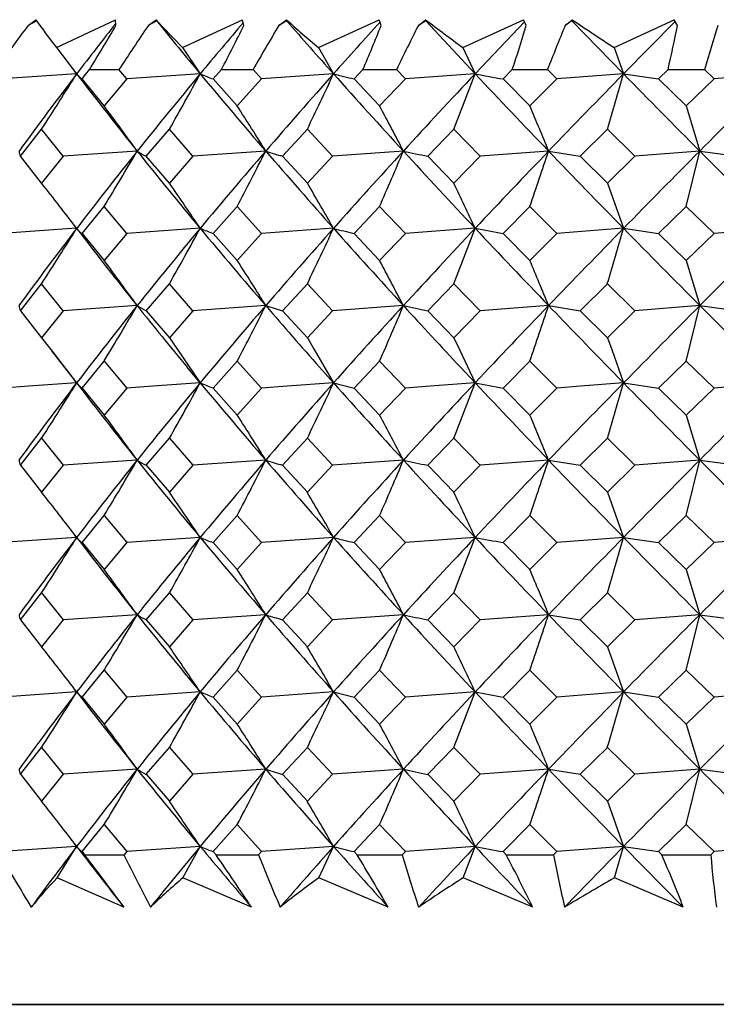
# Model space of a CAD drawing. Extents: x -80 to 920, y -124 to 1017.
# Drawn here: x 144 to 154, y 741 to 754 of the extents above; entities that cross this region are included whole.
import ezdxf

# ---------------------------------------------------------------- set-up
doc = ezdxf.new("R2010")
doc.units = 0
doc.layers.get('0').update_dxf_attribs({"linetype": 'CONTINUOUS'})

# ---------------------------------------------------------------- blocks, each defined once
blk = doc.blocks.new('2289.IND.FD_V2')
at = {"color": 7}
for p, q in [((-13.548, 314.692), (-13.444, 314.768)), ((-13.432, 314.753), (-13.548, 314.692)), ((-13.169, 314.396), (-12.38, 314.768)), ((-12.374, 314.692), (-12.38, 314.768)), ((-11.941, 314.692), (-11.838, 314.768)), ((-11.829, 314.753), (-11.941, 314.692)), ((-11.838, 314.768), (-11.829, 314.753)), ((-11.485, 314.396), (-10.68, 314.768)), ((-10.663, 314.692), (-10.68, 314.768)), ((-10.196, 314.692), (-10.095, 314.768)), ((-10.09, 314.753), (-10.196, 314.692)), ((-10.095, 314.768), (-10.09, 314.753)), ((-9.668, 314.396), (-8.855, 314.768)), ((-8.828, 314.692), (-8.855, 314.768)), ((-8.331, 314.692), (-8.234, 314.768)), ((-8.233, 314.753), (-8.331, 314.692)), ((-8.234, 314.768), (-8.233, 314.753)), ((-7.572, 314.044), (-8.233, 314.753)), ((-7.737, 314.396), (-6.926, 314.768)), ((-7.572, 314.044), (-6.913, 314.741)), ((-6.888, 314.692), (-6.926, 314.768)), ((-6.368, 314.692), (-6.276, 314.768)), ((-6.278, 314.753), (-6.368, 314.692)), ((-6.276, 314.768), (-6.278, 314.753)), ((-5.588, 314.044), (-6.278, 314.753)), ((-5.713, 314.396), (-4.914, 314.768)), ((-5.588, 314.044), (-4.899, 314.745)), ((-4.866, 314.692), (-4.914, 314.768)), ((-13.169, 314.396), (-12.899, 314.044)), ((-11.485, 314.396), (-11.247, 314.044)), ((-9.668, 314.396), (-9.465, 314.044)), ((-7.737, 314.396), (-7.572, 314.044)), ((-5.713, 314.396), (-5.588, 314.044)), ((-12.899, 314.044), (-12.932, 314.087)), ((-12.827, 313.976), (-12.726, 314.1)), ((-12.726, 314.1), (-12.334, 314.1)), ((-12.23, 313.976), (-12.334, 314.1)), ((-11.073, 313.976), (-10.963, 314.1)), ((-10.963, 314.1), (-10.541, 314.1)), ((-10.429, 313.976), (-10.541, 314.1)), ((-9.19, 313.976), (-9.073, 314.1)), ((-9.073, 314.1), (-8.624, 314.1)), ((-8.505, 313.976), (-8.624, 314.1)), ((-7.199, 313.976), (-7.076, 314.1)), ((-7.076, 314.1), (-6.605, 314.1)), ((-6.481, 313.976), (-6.605, 314.1)), ((-5.121, 313.976), (-4.994, 314.1)), ((-4.994, 314.1), (-4.507, 314.1)), ((-4.379, 313.976), (-4.507, 314.1)), ((-12.899, 314.044), (-13.891, 313.976)), ((-12.531, 313.615), (-12.827, 313.976)), ((-12.23, 313.976), (-12.531, 313.615)), ((-11.247, 314.044), (-12.23, 313.976)), ((-10.753, 313.615), (-11.073, 313.976)), ((-10.429, 313.976), (-10.753, 313.615)), ((-9.465, 314.044), (-10.429, 313.976)), ((-8.849, 313.615), (-9.19, 313.976)), ((-8.505, 313.976), (-8.849, 313.615)), ((-7.572, 314.044), (-8.505, 313.976)), ((-6.841, 313.615), (-7.199, 313.976)), ((-6.481, 313.976), (-6.841, 313.615)), ((-5.588, 314.044), (-6.481, 313.976)), ((-5.588, 314.044), (-5.121, 313.976)), ((-4.751, 313.615), (-5.121, 313.976)), ((-4.379, 313.976), (-4.751, 313.615)), ((-3.536, 314.044), (-4.379, 313.976)), ((-4.751, 313.615), (-4.569, 313.011)), ((-13.65, 312.942), (-13.367, 313.303)), ((-13.079, 312.942), (-13.367, 313.303)), ((-11.968, 312.942), (-11.659, 313.303)), ((-11.346, 312.942), (-11.659, 313.303)), ((-10.146, 312.942), (-9.815, 313.303)), ((-9.481, 312.942), (-9.815, 313.303)), ((-8.206, 312.942), (-7.857, 313.303)), ((-7.505, 312.942), (-7.857, 313.303)), ((-6.169, 312.942), (-5.805, 313.303)), ((-5.438, 312.942), (-5.805, 313.303)), ((-12.091, 313.011), (-13.079, 312.942)), ((-10.372, 313.011), (-11.346, 312.942)), ((-8.531, 313.011), (-9.481, 312.942)), ((-6.59, 313.011), (-7.505, 312.942)), ((-6.59, 313.011), (-6.169, 312.942)), ((-4.569, 313.011), (-5.438, 312.942)), ((-4.751, 312.27), (-4.569, 313.011)), ((-4.569, 313.011), (-4.057, 312.942)), ((-13.367, 312.581), (-13.65, 312.942)), ((-13.079, 312.942), (-13.367, 312.581)), ((-11.659, 312.581), (-11.968, 312.942)), ((-11.346, 312.942), (-11.659, 312.581)), ((-9.815, 312.581), (-10.146, 312.942)), ((-9.481, 312.942), (-9.815, 312.581)), ((-7.857, 312.581), (-8.206, 312.942)), ((-7.505, 312.942), (-7.857, 312.581)), ((-5.805, 312.581), (-6.169, 312.942)), ((-5.438, 312.942), (-5.805, 312.581)), ((-5.805, 312.581), (-5.588, 311.978)), ((-12.827, 311.909), (-12.531, 312.27)), ((-12.23, 311.909), (-12.531, 312.27)), ((-11.073, 311.909), (-10.753, 312.27)), ((-10.429, 311.909), (-10.753, 312.27)), ((-9.19, 311.909), (-8.849, 312.27)), ((-8.505, 311.909), (-8.849, 312.27)), ((-7.199, 311.909), (-6.841, 312.27)), ((-6.481, 311.909), (-6.841, 312.27)), ((-5.121, 311.909), (-4.751, 312.27)), ((-4.379, 311.909), (-4.751, 312.27)), ((-12.899, 311.978), (-13.891, 311.909)), ((-12.899, 311.978), (-12.932, 312.021)), ((-11.247, 311.978), (-12.23, 311.909)), ((-9.465, 311.978), (-10.429, 311.909)), ((-7.572, 311.978), (-8.505, 311.909)), ((-5.588, 311.978), (-6.481, 311.909)), ((-5.588, 311.978), (-5.121, 311.909)), ((-3.536, 311.978), (-4.379, 311.909)), ((-12.827, 311.909), (-12.531, 311.548)), ((-12.23, 311.909), (-12.531, 311.548)), ((-11.073, 311.909), (-10.753, 311.548)), ((-10.429, 311.909), (-10.753, 311.548)), ((-9.19, 311.909), (-8.849, 311.548)), ((-8.505, 311.909), (-8.849, 311.548)), ((-7.199, 311.909), (-6.841, 311.548)), ((-6.481, 311.909), (-6.841, 311.548)), ((-5.121, 311.909), (-4.751, 311.548)), ((-4.379, 311.909), (-4.751, 311.548)), ((-4.751, 311.548), (-4.569, 310.944)), ((-13.65, 310.876), (-13.367, 311.237)), ((-13.079, 310.876), (-13.367, 311.237)), ((-11.968, 310.876), (-11.659, 311.237)), ((-11.346, 310.876), (-11.659, 311.237)), ((-10.146, 310.876), (-9.815, 311.237)), ((-9.481, 310.876), (-9.815, 311.237)), ((-8.206, 310.876), (-7.857, 311.237)), ((-7.505, 310.876), (-7.857, 311.237)), ((-6.169, 310.876), (-5.805, 311.237)), ((-5.438, 310.876), (-5.805, 311.237)), ((-12.091, 310.944), (-13.079, 310.876)), ((-10.372, 310.944), (-11.346, 310.876)), ((-8.531, 310.944), (-9.481, 310.876)), ((-6.59, 310.944), (-7.505, 310.876)), ((-6.59, 310.944), (-6.169, 310.876)), ((-4.569, 310.944), (-5.438, 310.876)), ((-4.751, 310.203), (-4.569, 310.944)), ((-4.569, 310.944), (-4.057, 310.876)), ((-3.747, 310.121), (-4.569, 310.944)), ((-13.65, 310.876), (-13.367, 310.515)), ((-13.079, 310.876), (-13.367, 310.515)), ((-11.968, 310.876), (-11.659, 310.515)), ((-11.346, 310.876), (-11.659, 310.515)), ((-10.146, 310.876), (-9.815, 310.515)), ((-9.481, 310.876), (-9.815, 310.515)), ((-8.206, 310.876), (-7.857, 310.515)), ((-7.505, 310.876), (-7.857, 310.515)), ((-6.169, 310.876), (-5.805, 310.515)), ((-5.438, 310.876), (-5.805, 310.515)), ((-13.367, 310.515), (-13.243, 310.356)), ((-11.659, 310.515), (-11.549, 310.356)), ((-9.815, 310.515), (-9.722, 310.356)), ((-7.857, 310.515), (-7.781, 310.356)), ((-5.805, 310.515), (-5.747, 310.356)), ((-13.243, 310.356), (-13.23, 310.34)), ((-13.243, 310.356), (-12.899, 309.911)), ((-12.932, 309.954), (-13.229, 310.339)), ((-11.549, 310.356), (-11.247, 309.911)), ((-9.722, 310.356), (-9.465, 309.911)), ((-7.781, 310.356), (-7.572, 309.911)), ((-5.747, 310.356), (-5.588, 309.911)), ((-12.827, 309.842), (-12.531, 310.203)), ((-12.531, 310.203), (-12.23, 309.842)), ((-11.247, 309.911), (-11.421, 310.121)), ((-11.073, 309.842), (-10.753, 310.203)), ((-10.753, 310.203), (-10.429, 309.842)), ((-9.465, 309.911), (-9.652, 310.121)), ((-9.19, 309.842), (-8.849, 310.203)), ((-8.849, 310.203), (-8.505, 309.842)), ((-7.572, 309.911), (-7.769, 310.121)), ((-7.199, 309.842), (-6.841, 310.203)), ((-6.841, 310.203), (-6.481, 309.842)), ((-5.588, 309.911), (-5.793, 310.121)), ((-5.121, 309.842), (-4.751, 310.203)), ((-4.751, 310.203), (-4.379, 309.842)), ((-13.54, 309.866), (-13.891, 309.842)), ((-12.899, 309.911), (-13.54, 309.866)), ((-12.899, 309.911), (-12.932, 309.954)), ((-12.827, 309.842), (-12.531, 309.481)), ((-12.23, 309.842), (-12.531, 309.481)), ((-11.882, 309.866), (-12.23, 309.842)), ((-11.247, 309.911), (-11.882, 309.866)), ((-11.073, 309.842), (-10.753, 309.481)), ((-10.429, 309.842), (-10.753, 309.481)), ((-10.087, 309.866), (-10.429, 309.842)), ((-9.465, 309.911), (-10.087, 309.866)), ((-9.19, 309.842), (-8.849, 309.481)), ((-8.505, 309.842), (-8.849, 309.481)), ((-8.174, 309.866), (-8.505, 309.842)), ((-7.572, 309.911), (-8.174, 309.866)), ((-7.199, 309.842), (-6.841, 309.481)), ((-6.481, 309.842), (-6.841, 309.481)), ((-6.164, 309.866), (-6.481, 309.842)), ((-5.588, 309.911), (-6.164, 309.866)), ((-5.588, 309.911), (-5.121, 309.842)), ((-5.121, 309.842), (-4.751, 309.481)), ((-4.379, 309.842), (-4.751, 309.481)), ((-4.079, 309.866), (-4.379, 309.842)), ((-4.751, 309.481), (-4.569, 308.878)), ((-13.65, 308.809), (-13.367, 309.17)), ((-13.367, 309.17), (-13.079, 308.809)), ((-11.968, 308.809), (-11.659, 309.17)), ((-11.659, 309.17), (-11.346, 308.809)), ((-10.146, 308.809), (-9.815, 309.17)), ((-9.815, 309.17), (-9.481, 308.809)), ((-8.206, 308.809), (-7.857, 309.17)), ((-7.857, 309.17), (-7.505, 308.809)), ((-6.169, 308.809), (-5.805, 309.17)), ((-5.805, 309.17), (-5.438, 308.809)), ((-13.65, 308.809), (-13.367, 308.448)), ((-13.079, 308.809), (-13.367, 308.448)), ((-12.091, 308.878), (-13.079, 308.809)), ((-11.968, 308.809), (-11.659, 308.448)), ((-11.346, 308.809), (-11.659, 308.448)), ((-10.372, 308.878), (-11.346, 308.809)), ((-10.146, 308.809), (-9.815, 308.448)), ((-9.481, 308.809), (-9.815, 308.448)), ((-8.531, 308.878), (-9.481, 308.809)), ((-8.206, 308.809), (-7.857, 308.448)), ((-7.505, 308.809), (-7.857, 308.448)), ((-6.59, 308.878), (-7.505, 308.809)), ((-6.59, 308.878), (-6.169, 308.809)), ((-6.169, 308.809), (-5.805, 308.448)), ((-5.438, 308.809), (-5.805, 308.448)), ((-4.569, 308.878), (-5.438, 308.809)), ((-4.751, 308.137), (-4.569, 308.878)), ((-4.569, 308.878), (-4.057, 308.809)), ((-5.805, 308.448), (-5.588, 307.844)), ((-12.827, 307.776), (-12.531, 308.137)), ((-12.531, 308.137), (-12.23, 307.776)), ((-11.073, 307.776), (-10.753, 308.137)), ((-10.753, 308.137), (-10.429, 307.776)), ((-9.19, 307.776), (-8.849, 308.137)), ((-8.849, 308.137), (-8.505, 307.776)), ((-7.199, 307.776), (-6.841, 308.137)), ((-6.841, 308.137), (-6.481, 307.776)), ((-5.121, 307.776), (-4.751, 308.137)), ((-4.751, 308.137), (-4.379, 307.776)), ((-12.899, 307.844), (-12.932, 307.887)), ((-12.899, 307.844), (-13.891, 307.776)), ((-12.827, 307.776), (-12.531, 307.415)), ((-12.23, 307.776), (-12.531, 307.415)), ((-11.247, 307.844), (-12.23, 307.776)), ((-11.073, 307.776), (-10.753, 307.415)), ((-10.429, 307.776), (-10.753, 307.415)), ((-9.465, 307.844), (-10.429, 307.776)), ((-9.19, 307.776), (-8.849, 307.415)), ((-8.505, 307.776), (-8.849, 307.415)), ((-7.572, 307.844), (-8.505, 307.776)), ((-7.199, 307.776), (-6.841, 307.415)), ((-6.481, 307.776), (-6.841, 307.415)), ((-5.588, 307.844), (-6.481, 307.776)), ((-5.588, 307.844), (-5.121, 307.776)), ((-5.121, 307.776), (-4.751, 307.415)), ((-4.379, 307.776), (-4.751, 307.415)), ((-3.536, 307.844), (-4.379, 307.776)), ((-4.751, 307.415), (-4.569, 306.811)), ((-13.65, 306.742), (-13.367, 307.103)), ((-13.367, 307.103), (-13.079, 306.742)), ((-11.968, 306.742), (-11.659, 307.103)), ((-11.659, 307.103), (-11.346, 306.742)), ((-10.146, 306.742), (-9.815, 307.103)), ((-9.815, 307.103), (-9.481, 306.742)), ((-8.206, 306.742), (-7.857, 307.103)), ((-7.857, 307.103), (-7.505, 306.742)), ((-6.169, 306.742), (-5.805, 307.103)), ((-5.805, 307.103), (-5.438, 306.742)), ((-12.091, 306.811), (-13.079, 306.742)), ((-10.372, 306.811), (-11.346, 306.742)), ((-8.531, 306.811), (-9.481, 306.742)), ((-6.59, 306.811), (-7.505, 306.742)), ((-6.59, 306.811), (-6.169, 306.742)), ((-4.569, 306.811), (-5.438, 306.742)), ((-4.751, 306.07), (-4.569, 306.811)), ((-4.569, 306.811), (-4.057, 306.742)), ((-13.65, 306.742), (-13.367, 306.381)), ((-13.079, 306.742), (-13.367, 306.381)), ((-11.968, 306.742), (-11.659, 306.381)), ((-11.346, 306.742), (-11.659, 306.381)), ((-10.146, 306.742), (-9.815, 306.381)), ((-9.481, 306.742), (-9.815, 306.381)), ((-8.206, 306.742), (-7.857, 306.381)), ((-7.505, 306.742), (-7.857, 306.381)), ((-6.169, 306.742), (-5.805, 306.381)), ((-5.438, 306.742), (-5.805, 306.381)), ((-5.805, 306.381), (-5.588, 305.778)), ((-12.827, 305.709), (-12.531, 306.07)), ((-12.531, 306.07), (-12.23, 305.709)), ((-11.073, 305.709), (-10.753, 306.07)), ((-10.753, 306.07), (-10.429, 305.709)), ((-9.19, 305.709), (-8.849, 306.07)), ((-8.849, 306.07), (-8.505, 305.709)), ((-7.199, 305.709), (-6.841, 306.07)), ((-6.841, 306.07), (-6.481, 305.709)), ((-5.121, 305.709), (-4.751, 306.07)), ((-4.751, 306.07), (-4.379, 305.709)), ((-12.899, 305.778), (-13.891, 305.709)), ((-12.899, 305.778), (-12.932, 305.821)), ((-11.247, 305.778), (-12.23, 305.709)), ((-9.465, 305.778), (-10.429, 305.709)), ((-7.572, 305.778), (-8.505, 305.709)), ((-5.588, 305.778), (-6.481, 305.709)), ((-5.588, 305.778), (-5.121, 305.709)), ((-3.536, 305.778), (-4.379, 305.709)), ((-12.827, 305.709), (-12.531, 305.348)), ((-12.23, 305.709), (-12.531, 305.348)), ((-11.073, 305.709), (-10.753, 305.348)), ((-10.429, 305.709), (-10.753, 305.348)), ((-9.19, 305.709), (-8.849, 305.348)), ((-8.505, 305.709), (-8.849, 305.348)), ((-7.199, 305.709), (-6.841, 305.348)), ((-6.481, 305.709), (-6.841, 305.348)), ((-5.121, 305.709), (-4.751, 305.348)), ((-4.379, 305.709), (-4.751, 305.348)), ((-4.751, 305.348), (-4.569, 304.744)), ((-13.65, 304.676), (-13.367, 305.037)), ((-13.367, 305.037), (-13.079, 304.676)), ((-11.968, 304.676), (-11.659, 305.037)), ((-11.659, 305.037), (-11.346, 304.676)), ((-10.146, 304.676), (-9.815, 305.037)), ((-9.815, 305.037), (-9.481, 304.676)), ((-8.206, 304.676), (-7.857, 305.037)), ((-7.857, 305.037), (-7.505, 304.676)), ((-6.169, 304.676), (-5.805, 305.037)), ((-5.805, 305.037), (-5.438, 304.676)), ((-12.091, 304.744), (-13.079, 304.676)), ((-10.372, 304.744), (-11.346, 304.676)), ((-8.531, 304.744), (-9.481, 304.676)), ((-6.59, 304.744), (-7.505, 304.676)), ((-6.59, 304.744), (-6.169, 304.676)), ((-4.569, 304.744), (-5.438, 304.676)), ((-4.751, 304.003), (-4.569, 304.744)), ((-4.569, 304.744), (-4.057, 304.676)), ((-13.65, 304.676), (-13.367, 304.315)), ((-13.079, 304.676), (-13.367, 304.315)), ((-11.968, 304.676), (-11.659, 304.315)), ((-11.346, 304.676), (-11.659, 304.315)), ((-10.146, 304.676), (-9.815, 304.315)), ((-9.481, 304.676), (-9.815, 304.315)), ((-8.206, 304.676), (-7.857, 304.315)), ((-7.505, 304.676), (-7.857, 304.315)), ((-6.169, 304.676), (-5.805, 304.315)), ((-5.438, 304.676), (-5.805, 304.315)), ((-5.805, 304.315), (-5.588, 303.711)), ((-12.827, 303.642), (-12.531, 304.003)), ((-12.531, 304.003), (-12.23, 303.642)), ((-11.073, 303.642), (-10.753, 304.003)), ((-10.753, 304.003), (-10.429, 303.642)), ((-9.19, 303.642), (-8.849, 304.003)), ((-8.849, 304.003), (-8.505, 303.642)), ((-7.199, 303.642), (-6.841, 304.003)), ((-6.841, 304.003), (-6.481, 303.642)), ((-5.121, 303.642), (-4.751, 304.003)), ((-4.751, 304.003), (-4.379, 303.642)), ((-12.899, 303.711), (-13.891, 303.642)), ((-13.161, 303.292), (-12.899, 303.711)), ((-12.899, 303.711), (-12.932, 303.754)), ((-11.247, 303.711), (-12.23, 303.642)), ((-11.478, 303.292), (-11.247, 303.711)), ((-9.465, 303.711), (-10.429, 303.642)), ((-9.662, 303.292), (-9.465, 303.711)), ((-7.572, 303.711), (-8.505, 303.642)), ((-7.732, 303.292), (-7.572, 303.711)), ((-5.588, 303.711), (-6.481, 303.642)), ((-6.376, 302.9), (-5.588, 303.711)), ((-5.71, 303.292), (-5.588, 303.711)), ((-4.79, 302.9), (-5.588, 303.711)), ((-5.588, 303.711), (-5.121, 303.642)), ((-3.536, 303.711), (-4.379, 303.642)), ((-12.827, 303.642), (-12.793, 303.6)), ((-12.793, 303.6), (-12.266, 303.6)), ((-12.23, 303.642), (-12.266, 303.6)), ((-11.073, 303.642), (-11.036, 303.6)), ((-11.036, 303.6), (-10.467, 303.6)), ((-10.429, 303.642), (-10.467, 303.6)), ((-9.19, 303.642), (-9.15, 303.6)), ((-9.15, 303.6), (-8.546, 303.6)), ((-8.505, 303.642), (-8.546, 303.6)), ((-7.199, 303.642), (-7.157, 303.6)), ((-7.157, 303.6), (-6.524, 303.6)), ((-6.481, 303.642), (-6.524, 303.6)), ((-5.121, 303.642), (-5.077, 303.6)), ((-5.077, 303.6), (-4.422, 303.6)), ((-4.379, 303.642), (-4.422, 303.6)), ((-12.268, 302.9), (-13.161, 303.292)), ((-10.563, 302.9), (-11.478, 303.292)), ((-8.735, 302.9), (-9.662, 303.292)), ((-6.803, 302.9), (-7.732, 303.292)), ((-4.79, 302.9), (-5.71, 303.292)), ((21.385, 301.6), (-17.481, 301.6)), ((-15.541, 301.6), (17.359, 301.6))]:
    blk.add_line(p, q, dxfattribs=at)
for centre, radius, start, end in [((-6.523, 319.593), 8.438, 214.8829, 218.0237), ((34.196, 278.037), 59.283, 141.77555, 142.59968), ((-3.114, 322.699), 11.79, 222.2725, 224.7656), ((41.804, 358.201), 69.024, 219.01073, 219.77189), ((46.222, 266.212), 74.771, 139.54324, 140.2287), ((0.937, 327.024), 16.49, 228.008, 229.9779), ((56.359, 372.692), 88.162, 221.08608, 221.69998), ((62.455, 249.967), 96.325, 137.74738, 138.30044), ((5.654, 332.831), 22.785, 232.4442, 234.0067), ((11.091, 340.402), 30.963, 235.8825, 237.1299), ((22.892, 287.296), 45.589, 143.0635, 143.9889), ((-42.569, 332.255), 34.932, 328.6854, 329.8153), ((19.046, 293.673), 37.443, 145.8499, 146.9377), ((-36.584, 327.473), 28.9, 332.4369, 333.7532), ((16.544, 298.718), 31.148, 149.1457, 150.4062), ((-31.503, 323.741), 24.414, 336.7396, 338.2437), ((15.105, 302.741), 26.307, 152.9816, 154.42), ((-27.156, 320.787), 21.164, 341.5816, 343.2629), ((14.543, 305.975), 22.655, 157.3707, 158.9836), ((-23.441, 318.389), 18.939, 346.9102, 348.7426), ((14.734, 308.607), 20.009, 162.2961, 164.0672), ((30.1, 281.159), 54.132, 142.5915, 143.9561), ((-53.14, 338.969), 47.335, 327.1658, 328.2267), ((-12.583, 314.303), 0.409, 219.2814, 233.1827), ((35.115, 350.764), 60.446, 217.40782, 218.6513), ((40.829, 270.689), 67.761, 140.22157, 141.34929), ((-54.026, 337.319), 48.701, 330.4537, 331.4507), ((47.398, 362.867), 76.309, 219.77776, 220.79487), ((-10.276, 316.263), 2.422, 246.3549, 250.7871), ((55.036, 256.564), 86.397, 138.29421, 139.20569), ((-56.426, 335.778), 51.746, 334.258, 335.1652), ((-7.504, 321.35), 7.564, 254.9684, 257.1191), ((64.056, 379.562), 98.478, 221.70518, 222.51559), ((74.911, 236.51), 113.204, 136.77127, 137.48489), ((-61.677, 334.413), 57.812, 338.58375, 339.37032), ((-4.393, 330.334), 16.597, 258.9581, 260.2696), ((88.313, 404.175), 131.596, 223.22821, 223.84884), ((105.392, 205.442), 155.278, 135.62051, 136.15157), ((-72.855, 333.283), 69.964, 343.40682, 344.03882), ((128.14, 444.905), 187.104, 224.37905, 224.82347), ((160.27, 149.186), 232.403, 134.81658, 135.17687), ((-45.853, 288.841), 41.522, 35.5986, 36.63), ((-45.94, 290.974), 41.842, 31.7801, 32.758), ((-47.442, 292.917), 43.793, 27.3126, 28.2053), ((-51.796, 294.583), 48.818, 22.1775, 22.9449), ((-13.503, 313.021), 0.167, 183.5362, 208.2054), ((35.115, 275.258), 60.445, 141.34863, 142.59214), ((-53.446, 337.101), 47.86, 328.7464, 329.7782), ((-11.498, 313.933), 1.096, 237.2431, 244.6082), ((40.825, 355.329), 67.756, 218.65067, 219.77847), ((47.397, 263.155), 76.308, 139.20509, 140.2222), ((-54.976, 335.497), 49.951, 332.2905, 333.2461), ((-8.939, 317.32), 4.541, 251.6096, 254.5805), ((55.031, 369.454), 86.39, 220.79427, 221.7058), ((64.055, 246.461), 98.477, 137.48437, 138.29479), ((-58.566, 334.036), 54.272, 336.3564, 337.2074), ((-5.985, 324.294), 11.567, 257.2799, 258.9254), ((74.905, 389.506), 113.195, 222.51507, 223.22874), ((88.311, 221.849), 131.593, 136.15113, 136.77178), ((-66.196, 332.782), 62.799, 340.93607, 341.64966), ((105.383, 420.572), 155.266, 223.8484, 224.3795), ((128.136, 181.12), 187.099, 135.17651, 135.62093), ((160.256, 476.822), 232.382, 224.8231, 225.18342), ((-46.109, 286.698), 41.737, 37.278, 38.327), ((-45.773, 288.892), 41.533, 33.7681, 34.7761), ((-46.451, 290.941), 42.55, 29.6296, 30.5693), ((-49.118, 292.756), 45.777, 24.8281, 25.6636), ((30.1, 279.092), 54.133, 142.5915, 143.9561), ((-53.14, 336.902), 47.335, 327.1658, 328.2267), ((-12.583, 312.236), 0.409, 219.2818, 233.1833), ((35.113, 348.696), 60.444, 217.40793, 218.65145), ((40.829, 268.622), 67.762, 140.22157, 141.34928), ((-54.026, 335.252), 48.7, 330.4537, 331.4507), ((-10.276, 314.197), 2.422, 246.3552, 250.7875), ((47.395, 360.799), 76.305, 219.77786, 220.79499), ((55.037, 254.497), 86.398, 138.29423, 139.20568), ((-56.426, 333.711), 51.746, 334.258, 335.1652), ((-7.504, 319.283), 7.564, 254.9686, 257.1193), ((64.052, 377.492), 98.473, 221.70525, 222.5157), ((74.913, 234.441), 113.206, 136.77129, 137.48489), ((-61.676, 332.346), 57.811, 338.58373, 339.3703), ((-4.394, 328.267), 16.596, 258.9582, 260.2698), ((88.306, 402.103), 131.587, 223.22826, 223.84894), ((105.396, 203.372), 155.283, 135.62052, 136.15157), ((-72.855, 331.217), 69.963, 343.40679, 344.0388), ((128.129, 442.828), 187.088, 224.37911, 224.82356), ((160.278, 147.111), 232.413, 134.8166, 135.17687), ((-45.852, 286.774), 41.521, 35.5987, 36.63), ((-45.94, 288.908), 41.842, 31.7802, 32.758), ((-47.442, 290.85), 43.792, 27.3127, 28.2054), ((-51.796, 292.517), 48.817, 22.1776, 22.945), ((-13.503, 310.954), 0.167, 183.5369, 208.206), ((35.115, 273.191), 60.446, 141.34863, 142.59211), ((-53.446, 335.035), 47.86, 328.7464, 329.7782), ((-11.498, 311.866), 1.096, 237.2436, 244.6085), ((40.218, 352.771), 66.976, 218.64634, 219.5544), ((47.398, 261.088), 76.309, 139.20509, 140.22219), ((-54.976, 333.43), 49.952, 332.2905, 333.2461), ((-8.939, 315.254), 4.541, 251.6099, 254.5807), ((54.212, 366.673), 85.304, 220.79046, 221.52532), ((64.056, 244.393), 98.479, 137.48437, 138.29477), ((-58.566, 331.969), 54.273, 336.3564, 337.2074), ((-5.984, 322.228), 11.567, 257.2801, 258.9255), ((73.722, 386.346), 111.584, 222.51168, 223.08815), ((88.313, 219.78), 131.597, 136.15113, 136.77175), ((-66.197, 330.715), 62.8, 340.93606, 341.64965), ((103.468, 416.654), 152.602, 223.84536, 224.27574), ((128.142, 179.048), 187.106, 135.17651, 135.62091), ((30.1, 277.026), 54.133, 142.5915, 143.956), ((-53.14, 334.836), 47.335, 327.1658, 328.2267), ((-12.583, 310.17), 0.409, 219.2818, 233.1832), ((35.116, 346.631), 60.447, 217.40786, 218.65134), ((40.829, 266.555), 67.762, 140.22156, 141.34925), ((-54.026, 333.186), 48.7, 330.4537, 331.4507), ((-10.276, 312.13), 2.422, 246.3552, 250.7874), ((47.399, 358.735), 76.31, 219.7778, 220.79488), ((55.037, 252.429), 86.399, 138.29421, 139.20565), ((-56.426, 331.644), 51.746, 334.258, 335.1652), ((-7.504, 317.216), 7.564, 254.9686, 257.1193), ((64.058, 375.43), 98.48, 221.70521, 222.51559), ((74.913, 232.374), 113.207, 136.77127, 137.48486), ((-61.676, 330.279), 57.811, 338.58372, 339.3703), ((-4.394, 326.2), 16.597, 258.9582, 260.2697), ((88.316, 400.044), 131.6, 223.22823, 223.84884), ((105.397, 201.303), 155.285, 135.6205, 136.15154), ((-72.854, 329.15), 69.963, 343.40678, 344.0388), ((128.147, 440.778), 187.113, 224.37907, 224.82347), ((160.281, 145.042), 232.418, 134.81658, 135.17685), ((-45.852, 284.708), 41.521, 35.5986, 36.63), ((-45.94, 286.841), 41.842, 31.7802, 32.758), ((-47.442, 288.784), 43.792, 27.3126, 28.2053), ((-51.796, 290.45), 48.817, 22.1775, 22.9449), ((-13.503, 308.888), 0.167, 183.5365, 208.2055), ((35.115, 271.124), 60.446, 141.34861, 142.5921), ((-53.446, 332.968), 47.86, 328.7464, 329.7782), ((-11.498, 309.799), 1.096, 237.2431, 244.6082), ((40.829, 351.2), 67.762, 218.65068, 219.77839), ((47.398, 259.021), 76.308, 139.20506, 140.22216), ((-54.976, 331.364), 49.951, 332.2904, 333.2461), ((-8.939, 313.187), 4.541, 251.6096, 254.5805), ((55.037, 365.325), 86.398, 220.79428, 221.70574), ((64.056, 242.327), 98.478, 137.48435, 138.29475), ((-58.566, 329.903), 54.273, 336.3564, 337.2074), ((-5.985, 320.161), 11.567, 257.2799, 258.9254), ((74.912, 385.38), 113.205, 222.51507, 223.22869), ((88.312, 217.714), 131.595, 136.15111, 136.77174), ((-66.196, 328.648), 62.799, 340.93604, 341.64963), ((105.395, 416.449), 155.282, 223.84839, 224.37945), ((128.139, 176.984), 187.103, 135.17647, 135.62089), ((160.277, 472.709), 232.411, 224.82308, 225.18336), ((-46.109, 282.565), 41.737, 37.278, 38.327), ((-45.773, 284.759), 41.532, 33.7681, 34.7761), ((-46.451, 286.808), 42.549, 29.6295, 30.5693), ((-49.118, 288.623), 45.777, 24.828, 25.6636), ((30.1, 274.959), 54.132, 142.5914, 143.956), ((-53.14, 332.769), 47.335, 327.1658, 328.2267), ((35.114, 344.564), 60.445, 217.40783, 218.65134), ((-12.583, 308.103), 0.409, 219.2814, 233.1828), ((40.829, 264.489), 67.761, 140.22153, 141.34925), ((-54.026, 331.119), 48.701, 330.4537, 331.4507), ((47.397, 356.666), 76.307, 219.77777, 220.7949), ((-10.276, 310.063), 2.422, 246.3549, 250.7872), ((55.036, 250.364), 86.397, 138.29419, 139.20565), ((-56.426, 329.578), 51.746, 334.258, 335.1652), ((64.054, 373.36), 98.475, 221.70517, 222.5156), ((-7.504, 315.149), 7.564, 254.9684, 257.1191), ((74.911, 230.309), 113.204, 136.77125, 137.48486), ((-61.677, 328.213), 57.811, 338.58372, 339.37029), ((88.309, 397.971), 131.591, 223.22819, 223.84885), ((-4.394, 324.133), 16.596, 258.9581, 260.2696), ((105.393, 199.24), 155.28, 135.62048, 136.15154), ((-72.855, 327.083), 69.964, 343.40678, 344.0388), ((128.133, 438.698), 187.094, 224.37904, 224.82348), ((160.273, 142.983), 232.406, 134.81656, 135.17685), ((-45.853, 282.641), 41.522, 35.5986, 36.63), ((-45.94, 284.774), 41.842, 31.7802, 32.758), ((-47.442, 286.717), 43.793, 27.3126, 28.2053), ((-51.796, 288.383), 48.818, 22.1775, 22.9449), ((-13.503, 306.821), 0.167, 183.5364, 208.2055), ((35.114, 269.058), 60.445, 141.34861, 142.59211), ((-53.446, 330.902), 47.861, 328.7464, 329.7782), ((40.828, 349.132), 67.76, 218.6507, 219.77843), ((-11.498, 307.733), 1.096, 237.2432, 244.6082), ((47.396, 256.956), 76.307, 139.20506, 140.22219), ((-54.976, 329.297), 49.952, 332.2905, 333.2461), ((55.035, 363.257), 86.395, 220.7943, 221.70577), ((-8.939, 311.12), 4.541, 251.6096, 254.5805), ((64.054, 240.262), 98.475, 137.48435, 138.29477), ((-58.566, 327.836), 54.273, 336.3564, 337.2074), ((74.909, 383.311), 113.202, 222.51508, 223.22871), ((-5.985, 318.094), 11.567, 257.2799, 258.9254), ((88.309, 215.65), 131.591, 136.15109, 136.77175), ((-66.197, 326.582), 62.8, 340.93606, 341.64965), ((105.39, 414.378), 155.274, 223.8484, 224.37948), ((128.133, 174.923), 187.095, 135.17647, 135.62091), ((160.265, 470.63), 232.394, 224.8231, 225.1834), ((-46.109, 280.498), 41.737, 37.278, 38.327), ((-45.773, 282.693), 41.532, 33.7681, 34.7761), ((-46.451, 284.742), 42.549, 29.6295, 30.5693), ((-49.118, 286.556), 45.777, 24.8281, 25.6636), ((30.099, 272.893), 54.131, 142.5915, 143.9561), ((-53.14, 330.702), 47.335, 327.1658, 328.2267), ((35.114, 342.497), 60.444, 217.40788, 218.65138), ((-12.583, 306.036), 0.409, 219.2815, 233.1829), ((40.828, 262.423), 67.76, 140.22156, 141.34929), ((-54.027, 329.052), 48.701, 330.4537, 331.4507), ((47.396, 354.599), 76.306, 219.7778, 220.79493), ((-10.276, 307.997), 2.422, 246.355, 250.7873), ((55.035, 248.298), 86.395, 138.29421, 139.20569), ((-56.426, 327.511), 51.746, 334.258, 335.1652), ((64.053, 371.293), 98.475, 221.70521, 222.51564), ((-7.504, 313.083), 7.564, 254.9685, 257.1192), ((74.91, 228.244), 113.202, 136.77127, 137.48489), ((-61.677, 326.146), 57.812, 338.58374, 339.3703), ((88.308, 395.904), 131.589, 223.22823, 223.84889), ((-4.394, 322.067), 16.596, 258.9581, 260.2696), ((105.39, 197.177), 155.275, 135.6205, 136.15157), ((-72.856, 325.017), 69.964, 343.40679, 344.0388), ((128.131, 436.63), 187.091, 224.37908, 224.82352), ((160.267, 140.923), 232.397, 134.81658, 135.17687), ((-45.853, 280.574), 41.522, 35.5986, 36.63), ((-45.94, 282.708), 41.842, 31.7802, 32.758), ((-47.442, 284.65), 43.793, 27.3126, 28.2053), ((-51.796, 286.317), 48.818, 22.1775, 22.9449), ((-13.503, 304.755), 0.167, 183.5365, 208.2057), ((35.114, 266.992), 60.445, 141.34863, 142.59215), ((-53.446, 328.835), 47.861, 328.7464, 329.7782), ((40.828, 347.066), 67.761, 218.65074, 219.77846), ((-11.498, 305.666), 1.096, 237.2433, 244.6084), ((47.396, 254.889), 76.306, 139.20509, 140.22221), ((-54.976, 327.23), 49.952, 332.2905, 333.2461), ((55.035, 361.191), 86.396, 220.79434, 221.7058), ((-8.939, 309.053), 4.541, 251.6097, 254.5806), ((64.054, 238.196), 98.475, 137.48437, 138.2948), ((-58.566, 325.769), 54.273, 336.3564, 337.2074), ((74.91, 381.245), 113.203, 222.51512, 223.22875), ((-5.985, 316.027), 11.567, 257.28, 258.9254), ((88.309, 213.584), 131.59, 136.15113, 136.77178), ((-66.197, 324.515), 62.8, 340.9361, 341.64968), ((105.391, 412.312), 155.276, 223.84844, 224.37952), ((128.133, 172.857), 187.094, 135.17651, 135.62093), ((160.268, 468.567), 232.399, 224.82314, 225.18344), ((-46.109, 278.432), 41.737, 37.278, 38.327), ((-45.773, 280.626), 41.532, 33.7681, 34.7761), ((-46.451, 282.675), 42.549, 29.6296, 30.5693), ((-49.118, 284.49), 45.777, 24.8281, 25.6636), ((30.61, 270.442), 54.77, 142.5968, 143.6572), ((34.544, 339.988), 59.723, 217.4029, 218.38873), ((-12.583, 303.97), 0.409, 219.2816, 233.1831), ((41.493, 259.811), 68.62, 140.22632, 141.10172), ((-10.276, 305.93), 2.422, 246.3551, 250.7874), ((46.645, 351.899), 75.323, 219.77342, 220.58072), ((55.936, 245.437), 87.597, 138.29844, 139.00496), ((63.009, 368.286), 97.069, 221.70135, 222.34565), ((-7.504, 311.016), 7.564, 254.9686, 257.1192), ((76.221, 224.955), 114.994, 136.77503, 137.327), ((86.723, 392.337), 129.407, 223.22478, 223.71952), ((-4.394, 320), 16.597, 258.9582, 260.2697), ((15.953, 320.881), 34.514, 210.047, 211.3988), ((-45.426, 278.564), 41.131, 36.2763, 37.4954), ((13.097, 315.985), 28.226, 206.0269, 207.6192), ((-39.064, 284.154), 34.113, 33.3343, 34.7532), ((11.511, 312.234), 23.613, 201.4462, 203.2829), ((-33.537, 288.656), 28.601, 29.8697, 31.5003), ((10.937, 309.309), 20.303, 196.3316, 198.4015), ((-28.679, 292.299), 24.309, 25.8552, 27.7034), ((11.205, 306.968), 18.046, 190.7574, 193.0288), ((-24.397, 295.262), 21.042, 21.2846, 23.345), ((12.194, 305.01), 16.676, 184.8507, 187.2694), ((-6.461, 297.034), 9.168, 136.9525, 140.2205), ((-2.806, 293.256), 13.264, 130.8293, 133.3563), ((1.539, 287.972), 18.978, 126.17, 128.1303), ((6.621, 280.854), 26.636, 122.6051, 124.1386), ((12.531, 271.522), 36.634, 119.8616, 121.0712)]:
    blk.add_arc(centre, radius, start, end, dxfattribs=at)

msp = doc.modelspace()

# ---------------------------------------------------------------- block references
msp.add_blockref('2289.IND.FD_V2', (157.941, 439.187))

doc.saveas('drawing.dxf')
